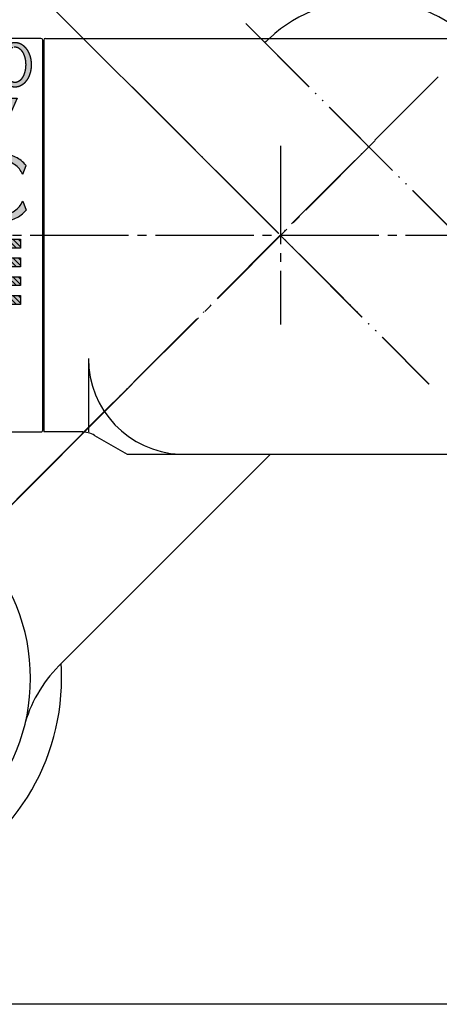
# Model space of a CAD drawing. Units: millimetres. Extents: x 0 to 1050, y 0 to 1485.
# Drawn here: x 251 to 298, y 289 to 399 of the extents above; entities that cross this region are included whole.
import ezdxf

# ---------------------------------------------------------------- set-up
doc = ezdxf.new("R2010")
doc.units = ezdxf.units.MM
doc.linetypes.add('DASH_CENTER', pattern=[14, 11, -1, 1, -1])
doc.linetypes.add('PHANTOM', pattern=[13, 10, -1, 0, -1, 0, -1])
doc.layers.add('1', color=7, linetype='Continuous')
doc.layers.add('ﾚｲﾔｰ1', color=7, linetype='Continuous')
doc.styles.add('CONVERTER_12', font='txt.shx', dxfattribs={"width": 0.9})
doc.dimstyles.new('ME10_DIM_11', dxfattribs={"dimtxt": 17.5, "dimasz": 17.5, "dimexe": 5, "dimexo": 0, "dimgap": 5, "dimtad": 1, "dimdsep": 46, "dimtxsty": 'CONVERTER_12', "dimsah": 1, "dimcen": 0.09, "dimclrd": 2, "dimclre": 2, "dimclrt": 7, "dimadec": 0, "dimazin": 0, "dimtfac": 1, "dimtdec": 4, "dimtix": 1, "dimtmove": 0, "dimatfit": 3, "dimfxl": 1, "dimtolj": 1, "dimtzin": 0, "dimarcsym": 0})
doc.dimstyles.new('ME10_DIM_15', dxfattribs={"dimtxt": 17.50000000000002, "dimasz": 17.50000000000002, "dimexe": 5, "dimexo": 0, "dimgap": 5, "dimtad": 1, "dimdsep": 46, "dimtxsty": 'CONVERTER_12', "dimsah": 1, "dimcen": 0.09, "dimclrd": 2, "dimclre": 2, "dimclrt": 7, "dimadec": 0, "dimazin": 0, "dimtfac": 1, "dimtdec": 4, "dimtix": 1, "dimtmove": 0, "dimatfit": 3, "dimfxl": 1, "dimtolj": 1, "dimtzin": 0, "dimarcsym": 0})
doc.dimstyles.new('ME10_DIM_20', dxfattribs={"dimtxt": 17.50000000000002, "dimasz": 17.50000000000002, "dimexe": 5, "dimexo": 0, "dimgap": 5, "dimtad": 1, "dimdsep": 46, "dimtxsty": 'CONVERTER_12', "dimsah": 1, "dimcen": 0.09, "dimclrd": 2, "dimclre": 2, "dimclrt": 7, "dimadec": 0, "dimazin": 0, "dimtfac": 1, "dimtdec": 4, "dimtix": 1, "dimtmove": 0, "dimatfit": 3, "dimfxl": 1, "dimtolj": 1, "dimtzin": 0, "dimarcsym": 0})

# ---------------------------------------------------------------- blocks, each defined once
blk = doc.blocks.new('88-642-LH', base_point=(504.5068493142514, 1524.287466625808))
at = {"layer": '1', "color": 4, "linetype": 'PHANTOM'}
for p, q in [((276.1368434245251, 398.6451233873619), (303.7140078908005, 371.0679589210865)), ((263.4089213631673, 391.5740555754965), (296.642940078935, 358.3400368597287))]:
    blk.add_line(p, q, dxfattribs=at)
at = {"layer": '1', "color": 7, "linetype": 'Continuous'}
for p, q in [((262.8379267643336, 357.7690422608948), (263.4089213631676, 358.340036859729)), ((245.7312518335036, 340.662367330065), (262.8379267643336, 357.7690422608948))]:
    blk.add_line(p, q, dxfattribs=at)
at = {"layer": 'ﾚｲﾔｰ1', "color": 7, "linetype": 'Continuous'}
for centre, radius, start, end in [((289.9254256576628, 384.8565411542243), 16.50000000000045, 44.99999999999972, 132.6109932231262), ((289.9254256576628, 384.8565411542243), 16.50000000000017, 132.6109932231262, 134.9999888974666), ((230.5284560379928, 325.4490103166986), 21.50000000000001, 315, 135)]:
    blk.add_arc(centre, radius, start, end, dxfattribs=at)
blk = doc.blocks.new('88-641-LH', base_point=(922.9115456559025, 1527.398092332561))
at = {"layer": '1', "color": 4, "linetype": 'PHANTOM'}
for p, q in [((276.1087254036379, 398.649086048216), (303.6858898699134, 371.0719215819407)), ((263.3808033422802, 391.5780182363507), (296.6148220580478, 358.3439995205829)), ((213.1762218780352, 308.1394180563381), (262.8178872077381, 357.7810833860402))]:
    blk.add_line(p, q, dxfattribs=at)
at = {"layer": 'ﾚｲﾔｰ1', "color": 7, "linetype": 'Continuous'}
blk.add_line((255.206003580425, 326.8346759795716), (278.8713276008524, 350.499999999999), dxfattribs=at)
blk.add_arc((265.8126064348974, 316.2280753984475), 14.99999999999966, 134.9999809829, 165.3433371132868, dxfattribs=at)
blk = doc.blocks.new('88-641X-LH', base_point=(1050, 1485))
for name, p in [('88-642-LH', (504.5068493142513, 1524.287466625808)), ('88-641-LH', (922.9115456559024, 1527.398092332561))]:
    blk.add_blockref(name, p)
blk = doc.blocks.new('SK1801-0A__48', base_point=(509.4505104999577, 712.3219847285286))
at = {"layer": '1', "color": 7, "linetype": 'Continuous'}
for p, q in [((253.4999999999998, 396.7999999999989), (253.4999999999998, 352.999999999999)), ((253.6999999999998, 396.999999999999), (396.2999999999996, 396.999999999999)), ((258.4999999999998, 361.2167357384965), (258.4999999999998, 352.999999999999)), ((257.6961524227068, 352.999999999999), (253.4999999999998, 352.999999999999)), ((259.1961524227068, 352.5980762113526), (262.8301270189218, 350.499999999999)), ((262.8301270189218, 350.499999999999), (387.1698729810777, 350.499999999999))]:
    blk.add_line(p, q, dxfattribs=at)
for centre, radius, start, end in [((253.6999999999998, 396.7999999999989), 0.2000000000001023, 90, 180), ((269.2273792461249, 361.2167357384958), 10.72737924612511, 179.9999999999964, 267.4474802235245), ((257.6961524227068, 349.999999999999), 3.000000000000246, 60.00000000000271, 90)]:
    blk.add_arc(centre, radius, start, end, dxfattribs=at)
blk = doc.blocks.new('88-265B-912-H8__52', base_point=(461.9757810440386, 1195.737289689189))
at = {"layer": '1', "linetype": 'Continuous'}
h = blk.add_hatch(color=2, dxfattribs=at)
h.paths.add_polyline_path([(247.5449297348548, 396.9183150063667), (247.5449297348548, 393.1339679521674), (248.1248892668377, 393.1339679521674), (248.1248892668377, 392.6113741762887), (247.5449297348548, 392.6113741762887), (247.5449297348548, 391.5797365657909), (246.9235780800698, 391.5797365657909), (246.9235780800698, 392.6113741762887), (245.0583636657098, 392.6113741762887), (244.3562161378088, 392.6113741762887)])
h.paths.add_polyline_path([(246.9235780800698, 393.1339679521674), (246.9235780800698, 395.1306873330117), (245.4452744556697, 393.1339679521674)], flags=16)
h = blk.add_hatch(color=2, dxfattribs=at)
edge = h.paths.add_edge_path()
edge.add_spline(control_points=[(250.1324028550453, 396.541039885642), (250.0792719499896, 396.5327519071573), (249.9730295781251, 396.5161789898301), (249.8170488686355, 396.4667770995349), (249.6655288094167, 396.4008446026652), (249.518139260493, 396.3157880835441), (249.3779414825374, 396.2145161944661), (249.2437860033991, 396.0957640223361), (249.1188876514814, 395.9627487287384), (249.0019518466962, 395.8140460178762), (248.8958581850781, 395.6533981320327), (248.7995483967259, 395.4793575060788), (248.7152741081199, 395.2958697690611), (248.6423738774028, 395.1018042555361), (248.5823701747257, 394.9009083527015), (248.5349714189608, 394.6926943145327), (248.5010310595919, 394.4803486934345), (248.4804716520744, 394.2642620241507), (248.4736487774196, 394.046792523312), (248.4804716519332, 393.8293230224671), (248.5010310593083, 393.6132363531994), (248.5349714185187, 393.4008907320382), (248.5823701741488, 393.1926766940883), (248.6423738765508, 392.9917807904308), (248.715274107434, 392.7977152798488), (248.7995483945109, 392.6142275320424), (248.8958581873184, 392.4401869445787), (249.0019518316036, 392.2795389188092), (249.1188876966069, 392.1308367041655), (249.2437858288251, 391.9978196120493), (249.3779420838649, 391.8790738048443), (249.51813704444, 391.7777788198424), (249.6655366126738, 391.692804454578), (249.8170200971808, 391.6265720897923), (249.9731327259504, 391.5782517976362), (250.1313237155034, 391.5495096923078), (250.291118877524, 391.5395702218876), (250.4509140395442, 391.5495096922926), (250.6091050290963, 391.5782517976061), (250.7652176578644, 391.6265720897474), (250.9167011423698, 391.6928044545184), (251.0641007106008, 391.7777788197686), (251.2042956711733, 391.8790738047567), (251.3384519262088, 391.9978196119484), (251.4633500584226, 392.1308367040514), (251.5802859234205, 392.2795389186827), (251.6863795676994, 392.4401869444399), (251.7826893605001, 392.6142275318917), (251.8669636475688, 392.7977152796868), (251.9398638784427, 392.9917807902574), (251.9998675808342, 393.1926766939039), (252.0472663364534, 393.4008907318424), (252.0812066956517, 393.6132363529924), (252.1017661030131, 393.8293230222488), (252.1085889775114, 394.0467925230806), (252.1017661028406, 394.264262023911), (252.0812066953027, 394.4803486931658), (252.0472663359222, 394.6926943143059), (251.9998675801075, 394.9009083522516), (251.9398638775166, 395.1018042558275), (251.8669636463927, 395.2958697665907), (251.7826893591746, 395.4793575135933), (251.6863795657711, 395.6533981037591), (251.5802859224169, 395.8140461194958), (251.4633500527791, 395.9627483694641), (251.3384519358576, 396.0957653332277), (251.2042956250639, 396.2145115942784), (251.064100864969, 396.3158049319477), (250.9167005816296, 396.4007851562884), (250.7652197050263, 396.4669961342052), (250.6090976671231, 396.5153935660933), (250.4509413816023, 396.543851122537), (250.2910182864414, 396.5548395305178), (250.1852746646042, 396.5456397646574), (250.1324028550453, 396.5410398856419)], knot_values=[0, 0, 0, 0, 0.1611203740168712, 0.32218179752677, 0.4891692393748163, 0.6560644422887831, 0.8316537187956546, 1.007147398253066, 1.192755864402152, 1.378283046918708, 1.574006930262198, 1.769669145233447, 1.974455635210817, 2.179199196024741, 2.391093150133724, 2.602960358514561, 2.819368362950689, 3.035763590458641, 3.253713869550491, 3.471664148638165, 3.688059376133731, 3.904467380548557, 4.116334588898042, 4.328228542963022, 4.532972103718997, 4.737758593619422, 4.933420808494141, 5.129144691711347, 5.314671874073048, 5.500280340022615, 5.675774019234974, 5.85136329541838, 6.018258497900566, 6.185245939051728, 6.346307360721509, 6.507427742801615, 6.666438458907111, 6.8254491750113, 6.986569557087771, 7.147630978751772, 7.314618419895064, 7.481513622368046, 7.657102898540682, 7.83259657774123, 8.018205043677737, 8.203732226026416, 8.399456109229916, 8.59511832409084, 8.799904813977223, 9.004648374719357, 9.216542328770588, 9.428409537106711, 9.644817541508477, 9.86121276899127, 10.07916304806648, 10.29711332714613, 10.51350855464234, 10.72991655906693, 10.94178376743656, 11.15367772153418, 11.35842128233652, 11.56320777230191, 11.75886998726058, 11.95459387058923, 12.14012105308828, 12.32572951921354, 12.5012231986365, 12.67681247508468, 12.84370767788251, 13.01069511942998, 13.17175654160798, 13.33287692444683, 13.49188764246624, 13.65089835061469, 13.65089835061469, 13.65089835061469, 13.65089835061469], degree=3, periodic=0)
edge = h.paths.add_edge_path(flags=16)
edge.add_spline(control_points=[(250.1865834068358, 396.0333720834794), (250.1512432293611, 396.0267007757431), (250.0805969948318, 396.0133646106039), (249.9773843567511, 395.9735518229277), (249.8777178154753, 395.9209087839628), (249.7804787194852, 395.8528023717285), (249.6886883041547, 395.7723212433763), (249.6003998819629, 395.6776471147786), (249.5187775999009, 395.5722424786981), (249.4419252819505, 395.4539758817055), (249.3725928762903, 395.3267982075441), (249.3093366853148, 395.1885562068575), (249.254224774318, 395.0432938919004), (249.206358774459, 394.8892575303413), (249.1670887534561, 394.7301518545591), (249.1359713553071, 394.5649659666815), (249.1137483881363, 394.3967142122788), (249.1002470716703, 394.2253526779792), (249.0957894931365, 394.052964890845), (249.1002470716953, 393.8805771037054), (249.1137483881845, 393.7092155694239), (249.1359713553574, 393.540963814961), (249.1670887535374, 393.3757779273112), (249.2063587743957, 393.2166722507093), (249.2542247746461, 393.0626358920871), (249.3093366839858, 392.9173735665245), (249.3725928803937, 392.7791316030295), (249.4419252660254, 392.651953795531), (249.518777652471, 392.5336876594057), (249.6003996894474, 392.4282813808823), (249.6886889504742, 392.3336128819332), (249.7804763776181, 392.2531117099111), (249.8777257408675, 392.1850741806335), (249.9773554496947, 392.1321840558201), (250.0806971989069, 392.0932374146334), (250.1853252954888, 392.070234618248), (250.2912903322664, 392.0620825065559), (250.3972553690438, 392.0702346182377), (250.5018834656244, 392.0932374146132), (250.6052252148352, 392.1321840557898), (250.7048549236599, 392.1850741805939), (250.8021042869058, 392.253111709863), (250.8938917140451, 392.3336128818767), (250.9821809750665, 392.4282813808181), (251.063803012037, 392.5336876593342), (251.1406553984758, 392.6519537954529), (251.2099877840994, 392.779131602945), (251.2732439804977, 392.917373566435), (251.3283558898261, 393.0626358919924), (251.3762218900637, 393.2166722506104), (251.4154919109071, 393.3757779272082), (251.4466093090696, 393.5409638148544), (251.4688322762226, 393.7092155693137), (251.4823335926894, 393.8805771035921), (251.4867911712225, 394.0529648907273), (251.4823335926606, 394.2253526778621), (251.4688322761598, 394.3967142121418), (251.4466093089636, 394.5649659665971), (251.4154919107397, 394.7301518542591), (251.376221889826, 394.8892575307974), (251.3283558894533, 395.0432938896201), (251.2732439801026, 395.1885562144196), (251.2099877831414, 395.3267981805349), (251.1406553987173, 395.4539759785591), (251.0638030071528, 395.5722421473174), (250.9821809872321, 395.67764830938), (250.8938916663677, 395.7723172072899), (250.8021044505809, 395.8528169585459), (250.7048543590595, 395.9208593700716), (250.6052272602398, 395.9737319814649), (250.5018763590501, 396.0127400143232), (250.3972816769769, 396.0355186378312), (250.2911948533234, 396.0444877734644), (250.2214538882712, 396.0370773101916), (250.1865834068358, 396.0333720834794)], knot_values=[0, 0, 0, 0, 0.1076983488083475, 0.2152927107880183, 0.3303103353762052, 0.445187201085993, 0.5705890459053664, 0.6958710056786634, 0.8329762091612679, 0.9699964007843813, 1.118580588463513, 1.267108740012284, 1.425744495000546, 1.584344998275549, 1.750735263853223, 1.917104993846163, 2.088369454796434, 2.259624473224187, 2.432547207057211, 2.605469940890881, 2.776724959319637, 2.947989420270422, 3.114359150261476, 3.280749415832324, 3.439349919092518, 3.597985674053116, 3.746513825557963, 3.895098013166272, 4.032118204689579, 4.169223408023091, 4.294505367597269, 4.419907212125479, 4.534784077427908, 4.649801701313843, 4.757396061214713, 4.865094417168743, 4.970090051066508, 5.075085684962937, 5.182784040913439, 5.290378400809355, 5.405396024688617, 5.52027288998308, 5.645674734501829, 5.770956694066852, 5.908061897390628, 6.045082088904747, 6.193666276503742, 6.342194427999619, 6.500830182951403, 6.659430686203632, 6.825820951766803, 6.992190681751017, 7.163455142695671, 7.334710161119317, 7.507632894948853, 7.680555628778879, 7.851810647204784, 8.023075108154785, 8.18944483814863, 8.355835103728262, 8.514435607006263, 8.673071361998291, 8.821599513551442, 8.97018370123413, 9.107203892858578, 9.244309096337044, 9.369591056095802, 9.494992900876314, 9.60986976649117, 9.724887390793485, 9.832481751233663, 9.940180107988752, 10.04517574405502, 10.15017137108657, 10.15017137108657, 10.15017137108657, 10.15017137108657], degree=3, periodic=0)
for points in [[(248.3984970256738, 385.5499999999987), (246.2734970256738, 390.2999999999987), (250.5234970256738, 390.2999999999987)], [(247.0813137594637, 374.5499999999987), (247.6727221263589, 374.5499999999987), (248.2641304932538, 374.5499999999987), (248.8555388601487, 374.5499999999987), (249.4469472270437, 374.5499999999987), (250.0383555939388, 374.5499999999987), (250.6297639608338, 374.5499999999987), (250.8984970256738, 374.5499999999987), (250.8984970256738, 374.2812669351588), (250.8984970256738, 373.6898585682635), (250.8984970256738, 373.5499999999987), (250.4469472270437, 373.5499999999987), (249.8555388601487, 373.5499999999987), (249.2641304932538, 373.5499999999987), (248.6727221263589, 373.5499999999987), (248.0813137594637, 373.5499999999987), (247.4899053925687, 373.5499999999987), (246.8984970256738, 373.5499999999987), (246.3070886587789, 373.5499999999987), (245.8984970256738, 373.5499999999987), (245.8984970256738, 373.9585916331039), (245.8984970256738, 374.5499999999987), (246.4899053925687, 374.5499999999987)], [(247.0813137594637, 372.4499999999988), (247.6727221263589, 372.4499999999988), (248.2641304932538, 372.4499999999988), (248.8555388601487, 372.4499999999988), (249.4469472270437, 372.4499999999988), (250.0383555939388, 372.4499999999988), (250.6297639608338, 372.4499999999988), (250.8984970256738, 372.4499999999988), (250.8984970256738, 372.1812669351589), (250.8984970256738, 371.5898585682636), (250.8984970256738, 371.4499999999988), (250.4469472270437, 371.4499999999988), (249.8555388601487, 371.4499999999988), (249.2641304932538, 371.4499999999988), (248.6727221263589, 371.4499999999988), (248.0813137594637, 371.4499999999988), (247.4899053925687, 371.4499999999988), (246.8984970256738, 371.4499999999988), (246.3070886587789, 371.4499999999988), (245.8984970256738, 371.4499999999988), (245.8984970256738, 371.8585916331041), (245.8984970256738, 372.4499999999988), (246.4899053925687, 372.4499999999988)], [(247.0813137594637, 370.3499999999989), (247.6727221263589, 370.3499999999989), (248.2641304932538, 370.3499999999989), (248.8555388601487, 370.3499999999989), (249.4469472270437, 370.3499999999989), (250.0383555939388, 370.3499999999989), (250.6297639608338, 370.3499999999989), (250.8984970256738, 370.3499999999989), (250.8984970256738, 370.0812669351585), (250.8984970256738, 369.4898585682637), (250.8984970256738, 369.3499999999989), (250.4469472270437, 369.3499999999989), (249.8555388601487, 369.3499999999989), (249.2641304932538, 369.3499999999989), (248.6727221263589, 369.3499999999989), (248.0813137594637, 369.3499999999989), (247.4899053925687, 369.3499999999989), (246.8984970256738, 369.3499999999989), (246.3070886587789, 369.3499999999989), (245.8984970256738, 369.3499999999989), (245.8984970256738, 369.7585916331035), (245.8984970256738, 370.3499999999989), (246.4899053925687, 370.3499999999989)], [(247.0813137594637, 368.2499999999984), (247.6727221263589, 368.2499999999984), (248.2641304932538, 368.2499999999984), (248.8555388601487, 368.2499999999984), (249.4469472270437, 368.2499999999984), (250.0383555939388, 368.2499999999984), (250.6297639608338, 368.2499999999984), (250.8984970256738, 368.2499999999984), (250.8984970256738, 367.9812669351585), (250.8984970256738, 367.3898585682638), (250.8984970256738, 367.2499999999984), (250.4469472270437, 367.2499999999984), (249.8555388601487, 367.2499999999984), (249.2641304932538, 367.2499999999984), (248.6727221263589, 367.2499999999984), (248.0813137594637, 367.2499999999984), (247.4899053925687, 367.2499999999984), (246.8984970256738, 367.2499999999984), (246.3070886587789, 367.2499999999984), (245.8984970256738, 367.2499999999984), (245.8984970256738, 367.6585916331036), (245.8984970256738, 368.2499999999984), (246.4899053925687, 368.2499999999984)]]:
    blk.add_hatch(color=2, dxfattribs=at).paths.add_polyline_path(points)
h = blk.add_hatch(color=2, dxfattribs=at)
edge = h.paths.add_edge_path()
edge.add_arc((248.8984970256738, 379.931249999995), 3.381249999996271, 270, 320.9266901237923, ccw=False)
edge.add_arc((248.8984970256738, 380.2999999999987), 3.75, 90, 270, ccw=False)
edge.add_arc((248.8984970256738, 380.6687500000062), 3.381249999995285, 39.07330987615842, 90, ccw=False)
edge.add_line((251.5234970256738, 382.7999999999987), (251.1484970256738, 381.7999999999987))
edge.add_arc((248.8984970256738, 380.8624999999969), 2.437500000000699, 22.61986494807989, 90)
edge.add_arc((248.8984970256738, 380.2999999999987), 3, 90, 270)
edge.add_arc((248.8984970256738, 379.7374999999987), 2.4375, 270, 337.3801350519595)
edge.add_line((251.1484970256738, 378.7999999999987), (251.5234970256738, 377.7999999999987))
at = {"layer": '1', "color": 7, "linetype": 'Continuous'}
for p, q in [((242.8984970256738, 353.1999999999988), (242.8984970256738, 396.8000000000002)), ((253.1984970256738, 396.999999999999), (243.0984970256739, 396.999999999999)), ((253.3984970256738, 353.1999999999988), (253.3984970256738, 396.8000000000002)), ((242.5970590344969, 393.9999999999999), (242.6984970256738, 393.9999999999999)), ((242.5970590344969, 355.999999999999), (242.6984970256738, 355.999999999999)), ((243.0984970256739, 352.999999999999), (253.1984970256738, 352.999999999999))]:
    blk.add_line(p, q, dxfattribs=at)
at = {"layer": '1', "color": 4, "linetype": 'PHANTOM'}
for p, q in [((244.3562161378088, 392.6113741762887), (247.5449297348548, 396.9183150063667)), ((247.5449297348548, 396.9183150063667), (247.5449297348548, 393.1339679521674)), ((246.9235780800698, 395.1306873330117), (245.4452744556697, 393.1339679521674)), ((246.9235780800698, 393.1339679521674), (246.9235780800698, 395.1306873330117)), ((245.4452744556697, 393.1339679521674), (246.9235780800698, 393.1339679521674)), ((248.1248892668377, 393.1339679521674), (247.5449297348548, 393.1339679521674)), ((248.1248892668377, 392.6113741762887), (248.1248892668377, 393.1339679521674)), ((245.0583636657098, 392.6113741762887), (244.3562161378088, 392.6113741762887)), ((246.9235780800698, 392.6113741762887), (245.0583636657098, 392.6113741762887)), ((246.9235780800698, 391.5797365657909), (246.9235780800698, 392.6113741762887)), ((247.5449297348548, 392.6113741762887), (248.1248892668377, 392.6113741762887)), ((247.5449297348548, 391.5797365657909), (247.5449297348548, 392.6113741762887)), ((246.9235780800698, 391.5797365657909), (247.5449297348548, 391.5797365657909)), ((248.3984970256738, 385.5499999999987), (246.2734970256738, 390.2999999999987)), ((246.2734970256738, 390.2999999999987), (250.5234970256738, 390.2999999999987)), ((250.5234970256738, 390.2999999999987), (248.3984970256738, 385.5499999999987)), ((251.1484970256738, 381.7999999999987), (251.5234970256738, 382.7999999999987)), ((251.1484970256738, 378.7999999999987), (251.5234970256738, 377.7999999999987)), ((245.8984970256738, 373.9585916331039), (245.8984970256738, 374.5499999999987)), ((245.8984970256738, 374.5499999999987), (246.8984970256738, 373.5499999999987)), ((245.8984970256738, 374.5499999999987), (246.4899053925687, 374.5499999999987)), ((246.4899053925687, 374.5499999999987), (247.0813137594637, 374.5499999999987)), ((246.4899053925687, 374.5499999999987), (247.4899053925687, 373.5499999999987)), ((247.0813137594637, 374.5499999999987), (247.6727221263589, 374.5499999999987)), ((247.0813137594637, 374.5499999999987), (248.0813137594637, 373.5499999999987)), ((247.6727221263589, 374.5499999999987), (248.2641304932538, 374.5499999999987)), ((247.6727221263589, 374.5499999999987), (248.6727221263589, 373.5499999999987)), ((248.2641304932538, 374.5499999999987), (248.8555388601487, 374.5499999999987)), ((248.2641304932538, 374.5499999999987), (249.2641304932538, 373.5499999999987)), ((248.8555388601487, 374.5499999999987), (249.4469472270437, 374.5499999999987)), ((248.8555388601487, 374.5499999999987), (249.8555388601487, 373.5499999999987)), ((249.4469472270437, 374.5499999999987), (250.0383555939388, 374.5499999999987)), ((249.4469472270437, 374.5499999999987), (250.4469472270437, 373.5499999999987)), ((250.0383555939388, 374.5499999999987), (250.6297639608338, 374.5499999999987)), ((250.0383555939388, 374.5499999999987), (250.8984970256738, 373.6898585682635)), ((250.6297639608338, 374.5499999999987), (250.8984970256738, 374.5499999999987)), ((250.6297639608338, 374.5499999999987), (250.8984970256738, 374.2812669351588)), ((250.8984970256738, 374.5499999999987), (250.8984970256738, 374.2812669351588)), ((245.8984970256738, 373.9585916331039), (246.3070886587789, 373.5499999999987)), ((245.8984970256738, 373.5499999999987), (245.8984970256738, 373.9585916331039)), ((246.3070886587789, 373.5499999999987), (245.8984970256738, 373.5499999999987)), ((246.8984970256738, 373.5499999999987), (246.3070886587789, 373.5499999999987)), ((247.4899053925687, 373.5499999999987), (246.8984970256738, 373.5499999999987)), ((248.0813137594637, 373.5499999999987), (247.4899053925687, 373.5499999999987)), ((248.6727221263589, 373.5499999999987), (248.0813137594637, 373.5499999999987)), ((249.2641304932538, 373.5499999999987), (248.6727221263589, 373.5499999999987)), ((249.8555388601487, 373.5499999999987), (249.2641304932538, 373.5499999999987)), ((250.4469472270437, 373.5499999999987), (249.8555388601487, 373.5499999999987)), ((250.8984970256738, 373.5499999999987), (250.4469472270437, 373.5499999999987)), ((250.8984970256738, 374.2812669351588), (250.8984970256738, 373.6898585682635)), ((250.8984970256738, 373.6898585682635), (250.8984970256738, 373.5499999999987)), ((245.8984970256738, 372.4499999999988), (246.4899053925687, 372.4499999999988)), ((245.8984970256738, 372.4499999999988), (246.8984970256738, 371.4499999999988)), ((245.8984970256738, 371.8585916331041), (245.8984970256738, 372.4499999999988)), ((246.4899053925687, 372.4499999999988), (247.4899053925687, 371.4499999999988)), ((246.4899053925687, 372.4499999999988), (247.0813137594637, 372.4499999999988)), ((247.0813137594637, 372.4499999999988), (248.0813137594637, 371.4499999999988)), ((247.0813137594637, 372.4499999999988), (247.6727221263589, 372.4499999999988)), ((247.6727221263589, 372.4499999999988), (248.6727221263589, 371.4499999999988)), ((247.6727221263589, 372.4499999999988), (248.2641304932538, 372.4499999999988)), ((248.2641304932538, 372.4499999999988), (249.2641304932538, 371.4499999999988)), ((248.2641304932538, 372.4499999999988), (248.8555388601487, 372.4499999999988)), ((248.8555388601487, 372.4499999999988), (249.8555388601487, 371.4499999999988)), ((248.8555388601487, 372.4499999999988), (249.4469472270437, 372.4499999999988)), ((249.4469472270437, 372.4499999999988), (250.4469472270437, 371.4499999999988)), ((249.4469472270437, 372.4499999999988), (250.0383555939388, 372.4499999999988)), ((250.0383555939388, 372.4499999999988), (250.8984970256738, 371.5898585682636)), ((250.0383555939388, 372.4499999999988), (250.6297639608338, 372.4499999999988)), ((250.6297639608338, 372.4499999999988), (250.8984970256738, 372.1812669351589)), ((250.6297639608338, 372.4499999999988), (250.8984970256738, 372.4499999999988)), ((250.8984970256738, 372.4499999999988), (250.8984970256738, 372.1812669351589)), ((250.8984970256738, 372.1812669351589), (250.8984970256738, 371.5898585682636)), ((245.8984970256738, 371.4499999999988), (245.8984970256738, 371.8585916331041)), ((245.8984970256738, 371.8585916331041), (246.3070886587789, 371.4499999999988)), ((246.3070886587789, 371.4499999999988), (245.8984970256738, 371.4499999999988)), ((246.8984970256738, 371.4499999999988), (246.3070886587789, 371.4499999999988)), ((247.4899053925687, 371.4499999999988), (246.8984970256738, 371.4499999999988)), ((248.0813137594637, 371.4499999999988), (247.4899053925687, 371.4499999999988)), ((248.6727221263589, 371.4499999999988), (248.0813137594637, 371.4499999999988)), ((249.2641304932538, 371.4499999999988), (248.6727221263589, 371.4499999999988)), ((249.8555388601487, 371.4499999999988), (249.2641304932538, 371.4499999999988)), ((250.4469472270437, 371.4499999999988), (249.8555388601487, 371.4499999999988)), ((250.8984970256738, 371.4499999999988), (250.4469472270437, 371.4499999999988)), ((250.8984970256738, 371.5898585682636), (250.8984970256738, 371.4499999999988)), ((245.8984970256738, 369.7585916331035), (245.8984970256738, 370.3499999999989)), ((245.8984970256738, 370.3499999999989), (246.8984970256738, 369.3499999999989)), ((245.8984970256738, 370.3499999999989), (246.4899053925687, 370.3499999999989)), ((246.4899053925687, 370.3499999999989), (247.0813137594637, 370.3499999999989)), ((246.4899053925687, 370.3499999999989), (247.4899053925687, 369.3499999999989)), ((247.0813137594637, 370.3499999999989), (247.6727221263589, 370.3499999999989)), ((247.0813137594637, 370.3499999999989), (248.0813137594637, 369.3499999999989)), ((247.6727221263589, 370.3499999999989), (248.2641304932538, 370.3499999999989)), ((247.6727221263589, 370.3499999999989), (248.6727221263589, 369.3499999999989)), ((248.2641304932538, 370.3499999999989), (248.8555388601487, 370.3499999999989)), ((248.2641304932538, 370.3499999999989), (249.2641304932538, 369.3499999999989)), ((248.8555388601487, 370.3499999999989), (249.4469472270437, 370.3499999999989)), ((248.8555388601487, 370.3499999999989), (249.8555388601487, 369.3499999999989)), ((249.4469472270437, 370.3499999999989), (250.0383555939388, 370.3499999999989)), ((249.4469472270437, 370.3499999999989), (250.4469472270437, 369.3499999999989)), ((250.0383555939388, 370.3499999999989), (250.6297639608338, 370.3499999999989)), ((250.0383555939388, 370.3499999999989), (250.8984970256738, 369.4898585682637)), ((250.6297639608338, 370.3499999999989), (250.8984970256738, 370.3499999999989)), ((250.6297639608338, 370.3499999999989), (250.8984970256738, 370.0812669351585)), ((250.8984970256738, 370.3499999999989), (250.8984970256738, 370.0812669351585)), ((250.8984970256738, 370.0812669351585), (250.8984970256738, 369.4898585682637)), ((245.8984970256738, 369.7585916331035), (246.3070886587789, 369.3499999999989)), ((245.8984970256738, 369.3499999999989), (245.8984970256738, 369.7585916331035)), ((246.3070886587789, 369.3499999999989), (245.8984970256738, 369.3499999999989)), ((246.8984970256738, 369.3499999999989), (246.3070886587789, 369.3499999999989)), ((247.4899053925687, 369.3499999999989), (246.8984970256738, 369.3499999999989)), ((248.0813137594637, 369.3499999999989), (247.4899053925687, 369.3499999999989)), ((248.6727221263589, 369.3499999999989), (248.0813137594637, 369.3499999999989)), ((249.2641304932538, 369.3499999999989), (248.6727221263589, 369.3499999999989)), ((249.8555388601487, 369.3499999999989), (249.2641304932538, 369.3499999999989)), ((250.4469472270437, 369.3499999999989), (249.8555388601487, 369.3499999999989)), ((250.8984970256738, 369.3499999999989), (250.4469472270437, 369.3499999999989)), ((250.8984970256738, 369.4898585682637), (250.8984970256738, 369.3499999999989)), ((245.8984970256738, 368.2499999999984), (246.4899053925687, 368.2499999999984)), ((245.8984970256738, 368.2499999999984), (246.8984970256738, 367.2499999999984)), ((245.8984970256738, 367.6585916331036), (245.8984970256738, 368.2499999999984)), ((246.4899053925687, 368.2499999999984), (247.4899053925687, 367.2499999999984)), ((246.4899053925687, 368.2499999999984), (247.0813137594637, 368.2499999999984)), ((247.0813137594637, 368.2499999999984), (248.0813137594637, 367.2499999999984)), ((247.0813137594637, 368.2499999999984), (247.6727221263589, 368.2499999999984)), ((247.6727221263589, 368.2499999999984), (248.6727221263589, 367.2499999999984)), ((247.6727221263589, 368.2499999999984), (248.2641304932538, 368.2499999999984)), ((248.2641304932538, 368.2499999999984), (249.2641304932538, 367.2499999999984)), ((248.2641304932538, 368.2499999999984), (248.8555388601487, 368.2499999999984)), ((248.8555388601487, 368.2499999999984), (249.8555388601487, 367.2499999999984)), ((248.8555388601487, 368.2499999999984), (249.4469472270437, 368.2499999999984)), ((249.4469472270437, 368.2499999999984), (250.4469472270437, 367.2499999999984)), ((249.4469472270437, 368.2499999999984), (250.0383555939388, 368.2499999999984)), ((250.0383555939388, 368.2499999999984), (250.8984970256738, 367.3898585682638)), ((250.0383555939388, 368.2499999999984), (250.6297639608338, 368.2499999999984)), ((250.6297639608338, 368.2499999999984), (250.8984970256738, 367.9812669351585)), ((250.6297639608338, 368.2499999999984), (250.8984970256738, 368.2499999999984)), ((250.8984970256738, 368.2499999999984), (250.8984970256738, 367.9812669351585)), ((250.8984970256738, 367.9812669351585), (250.8984970256738, 367.3898585682638)), ((245.8984970256738, 367.2499999999984), (245.8984970256738, 367.6585916331036)), ((245.8984970256738, 367.6585916331036), (246.3070886587789, 367.2499999999984)), ((246.3070886587789, 367.2499999999984), (245.8984970256738, 367.2499999999984)), ((246.8984970256738, 367.2499999999984), (246.3070886587789, 367.2499999999984)), ((247.4899053925687, 367.2499999999984), (246.8984970256738, 367.2499999999984)), ((248.0813137594637, 367.2499999999984), (247.4899053925687, 367.2499999999984)), ((248.6727221263589, 367.2499999999984), (248.0813137594637, 367.2499999999984)), ((249.2641304932538, 367.2499999999984), (248.6727221263589, 367.2499999999984)), ((249.8555388601487, 367.2499999999984), (249.2641304932538, 367.2499999999984)), ((250.4469472270437, 367.2499999999984), (249.8555388601487, 367.2499999999984)), ((250.8984970256738, 367.2499999999984), (250.4469472270437, 367.2499999999984)), ((250.8984970256738, 367.3898585682638), (250.8984970256738, 367.2499999999984))]:
    blk.add_line(p, q, dxfattribs=at)
at = {"layer": '1', "color": 7, "linetype": 'Continuous'}
for centre, radius, start, end in [((243.0984970256739, 396.8000000000002), 0.1999999999987949, 90, 180), ((253.1984970256738, 396.8000000000002), 0.2000000000000171, 0, 90), ((242.6984970256738, 394.2000000000003), 0.2000000000003865, 270, 359.9999999995766), ((253.5984970256739, 394.1999999999988), 0.2000000000001023, 180, 234.9975822587876), ((242.6984970256738, 355.7999999999993), 0.2000000000000171, 0, 90), ((253.5984970256739, 355.7999999999993), 0.199999999999656, 119.5040531388683, 180), ((243.0984970256739, 353.1999999999988), 0.2000000000001023, 180, 270), ((253.1984970256738, 353.1999999999979), 0.1999999999989086, 270, 2.6055e-10)]:
    blk.add_arc(centre, radius, start, end, dxfattribs=at)
at = {"layer": '1', "color": 4, "linetype": 'PHANTOM'}
for centre, radius, start, end in [((248.8984970256738, 380.2999999999987), 3.75, 90, 270), ((248.8984970256738, 380.2999999999987), 3, 90, 270), ((248.8984970256738, 380.6687500000062), 3.381249999995285, 39.07330987615836, 90), ((248.8984970256738, 380.8624999999969), 2.437500000000699, 22.61986494807989, 90), ((248.8984970256738, 379.7374999999987), 2.4375, 270, 337.3801350519595), ((248.8984970256738, 379.931249999995), 3.381249999996271, 270, 320.9266901237923)]:
    blk.add_arc(centre, radius, start, end, dxfattribs=at)
for points, knots in [([(250.1324028550453, 396.541039885642), (250.0792719499896, 396.5327519071573), (249.9730295781251, 396.5161789898301), (249.8170488686355, 396.4667770995349), (249.6655288094167, 396.4008446026652), (249.518139260493, 396.3157880835441), (249.3779414825374, 396.2145161944661), (249.2437860033991, 396.0957640223361), (249.1188876514814, 395.9627487287384), (249.0019518466962, 395.8140460178762), (248.8958581850781, 395.6533981320327), (248.7995483967259, 395.4793575060788), (248.7152741081199, 395.2958697690611), (248.6423738774028, 395.1018042555361), (248.5823701747257, 394.9009083527015), (248.5349714189608, 394.6926943145327), (248.5010310595919, 394.4803486934345), (248.4804716520744, 394.2642620241507), (248.4736487774196, 394.046792523312), (248.4804716519332, 393.8293230224671), (248.5010310593083, 393.6132363531994), (248.5349714185187, 393.4008907320382), (248.5823701741488, 393.1926766940883), (248.6423738765508, 392.9917807904308), (248.715274107434, 392.7977152798488), (248.7995483945109, 392.6142275320424), (248.8958581873184, 392.4401869445787), (249.0019518316036, 392.2795389188092), (249.1188876966069, 392.1308367041655), (249.2437858288251, 391.9978196120493), (249.3779420838649, 391.8790738048443), (249.51813704444, 391.7777788198424), (249.6655366126738, 391.692804454578), (249.8170200971808, 391.6265720897923), (249.9731327259504, 391.5782517976362), (250.1313237155034, 391.5495096923078), (250.291118877524, 391.5395702218876), (250.4509140395442, 391.5495096922926), (250.6091050290963, 391.5782517976061), (250.7652176578644, 391.6265720897474), (250.9167011423698, 391.6928044545184), (251.0641007106008, 391.7777788197686), (251.2042956711733, 391.8790738047567), (251.3384519262088, 391.9978196119484), (251.4633500584226, 392.1308367040514), (251.5802859234205, 392.2795389186827), (251.6863795676994, 392.4401869444399), (251.7826893605001, 392.6142275318917), (251.8669636475688, 392.7977152796868), (251.9398638784427, 392.9917807902574), (251.9998675808342, 393.1926766939039), (252.0472663364534, 393.4008907318424), (252.0812066956517, 393.6132363529924), (252.1017661030131, 393.8293230222488), (252.1085889775114, 394.0467925230806), (252.1017661028406, 394.264262023911), (252.0812066953027, 394.4803486931658), (252.0472663359222, 394.6926943143059), (251.9998675801075, 394.9009083522516), (251.9398638775166, 395.1018042558275), (251.8669636463927, 395.2958697665907), (251.7826893591746, 395.4793575135933), (251.6863795657711, 395.6533981037591), (251.5802859224169, 395.8140461194958), (251.4633500527791, 395.9627483694641), (251.3384519358576, 396.0957653332277), (251.2042956250639, 396.2145115942784), (251.064100864969, 396.3158049319477), (250.9167005816296, 396.4007851562884), (250.7652197050263, 396.4669961342052), (250.6090976671231, 396.5153935660933), (250.4509413816023, 396.543851122537), (250.2910182864414, 396.5548395305178), (250.1852746646042, 396.5456397646574), (250.1324028550453, 396.5410398856419)], [0, 0, 0, 0, 0.1611203740168712, 0.32218179752677, 0.4891692393748163, 0.6560644422887831, 0.8316537187956546, 1.007147398253066, 1.192755864402152, 1.378283046918708, 1.574006930262198, 1.769669145233447, 1.974455635210817, 2.179199196024741, 2.391093150133724, 2.602960358514561, 2.819368362950689, 3.035763590458641, 3.253713869550491, 3.471664148638165, 3.688059376133731, 3.904467380548557, 4.116334588898042, 4.328228542963022, 4.532972103718997, 4.737758593619422, 4.933420808494141, 5.129144691711347, 5.314671874073048, 5.500280340022615, 5.675774019234974, 5.85136329541838, 6.018258497900566, 6.185245939051728, 6.346307360721509, 6.507427742801615, 6.666438458907111, 6.8254491750113, 6.986569557087771, 7.147630978751772, 7.314618419895064, 7.481513622368046, 7.657102898540682, 7.83259657774123, 8.018205043677737, 8.203732226026416, 8.399456109229916, 8.59511832409084, 8.799904813977223, 9.004648374719357, 9.216542328770588, 9.428409537106711, 9.644817541508477, 9.86121276899127, 10.07916304806648, 10.29711332714613, 10.51350855464234, 10.72991655906693, 10.94178376743656, 11.15367772153418, 11.35842128233652, 11.56320777230191, 11.75886998726058, 11.95459387058923, 12.14012105308828, 12.32572951921354, 12.5012231986365, 12.67681247508468, 12.84370767788251, 13.01069511942998, 13.17175654160798, 13.33287692444683, 13.49188764246624, 13.65089835061469, 13.65089835061469, 13.65089835061469, 13.65089835061469]), ([(250.1865834068358, 396.0333720834794), (250.1512432293611, 396.0267007757431), (250.0805969948318, 396.0133646106039), (249.9773843567511, 395.9735518229277), (249.8777178154753, 395.9209087839628), (249.7804787194852, 395.8528023717285), (249.6886883041547, 395.7723212433763), (249.6003998819629, 395.6776471147786), (249.5187775999009, 395.5722424786981), (249.4419252819505, 395.4539758817055), (249.3725928762903, 395.3267982075441), (249.3093366853148, 395.1885562068575), (249.254224774318, 395.0432938919004), (249.206358774459, 394.8892575303413), (249.1670887534561, 394.7301518545591), (249.1359713553071, 394.5649659666815), (249.1137483881363, 394.3967142122788), (249.1002470716703, 394.2253526779792), (249.0957894931365, 394.052964890845), (249.1002470716953, 393.8805771037054), (249.1137483881845, 393.7092155694239), (249.1359713553574, 393.540963814961), (249.1670887535374, 393.3757779273112), (249.2063587743957, 393.2166722507093), (249.2542247746461, 393.0626358920871), (249.3093366839858, 392.9173735665245), (249.3725928803937, 392.7791316030295), (249.4419252660254, 392.651953795531), (249.518777652471, 392.5336876594057), (249.6003996894474, 392.4282813808823), (249.6886889504742, 392.3336128819332), (249.7804763776181, 392.2531117099111), (249.8777257408675, 392.1850741806335), (249.9773554496947, 392.1321840558201), (250.0806971989069, 392.0932374146334), (250.1853252954888, 392.070234618248), (250.2912903322664, 392.0620825065559), (250.3972553690438, 392.0702346182377), (250.5018834656244, 392.0932374146132), (250.6052252148352, 392.1321840557898), (250.7048549236599, 392.1850741805939), (250.8021042869058, 392.253111709863), (250.8938917140451, 392.3336128818767), (250.9821809750665, 392.4282813808181), (251.063803012037, 392.5336876593342), (251.1406553984758, 392.6519537954529), (251.2099877840994, 392.779131602945), (251.2732439804977, 392.917373566435), (251.3283558898261, 393.0626358919924), (251.3762218900637, 393.2166722506104), (251.4154919109071, 393.3757779272082), (251.4466093090696, 393.5409638148544), (251.4688322762226, 393.7092155693137), (251.4823335926894, 393.8805771035921), (251.4867911712225, 394.0529648907273), (251.4823335926606, 394.2253526778621), (251.4688322761598, 394.3967142121418), (251.4466093089636, 394.5649659665971), (251.4154919107397, 394.7301518542591), (251.376221889826, 394.8892575307974), (251.3283558894533, 395.0432938896201), (251.2732439801026, 395.1885562144196), (251.2099877831414, 395.3267981805349), (251.1406553987173, 395.4539759785591), (251.0638030071528, 395.5722421473174), (250.9821809872321, 395.67764830938), (250.8938916663677, 395.7723172072899), (250.8021044505809, 395.8528169585459), (250.7048543590595, 395.9208593700716), (250.6052272602398, 395.9737319814649), (250.5018763590501, 396.0127400143232), (250.3972816769769, 396.0355186378312), (250.2911948533234, 396.0444877734644), (250.2214538882712, 396.0370773101916), (250.1865834068358, 396.0333720834794)], [0, 0, 0, 0, 0.1076983488083475, 0.2152927107880183, 0.3303103353762052, 0.445187201085993, 0.5705890459053664, 0.6958710056786634, 0.8329762091612679, 0.9699964007843813, 1.118580588463513, 1.267108740012284, 1.425744495000546, 1.584344998275549, 1.750735263853223, 1.917104993846163, 2.088369454796434, 2.259624473224187, 2.432547207057211, 2.605469940890881, 2.776724959319637, 2.947989420270422, 3.114359150261476, 3.280749415832324, 3.439349919092518, 3.597985674053116, 3.746513825557963, 3.895098013166272, 4.032118204689579, 4.169223408023091, 4.294505367597269, 4.419907212125479, 4.534784077427908, 4.649801701313843, 4.757396061214713, 4.865094417168743, 4.970090051066508, 5.075085684962937, 5.182784040913439, 5.290378400809355, 5.405396024688617, 5.52027288998308, 5.645674734501829, 5.770956694066852, 5.908061897390628, 6.045082088904747, 6.193666276503742, 6.342194427999619, 6.500830182951403, 6.659430686203632, 6.825820951766803, 6.992190681751017, 7.163455142695671, 7.334710161119317, 7.507632894948853, 7.680555628778879, 7.851810647204784, 8.023075108154785, 8.18944483814863, 8.355835103728262, 8.514435607006263, 8.673071361998291, 8.821599513551442, 8.97018370123413, 9.107203892858578, 9.244309096337044, 9.369591056095802, 9.494992900876314, 9.60986976649117, 9.724887390793485, 9.832481751233663, 9.940180107988752, 10.04517574405502, 10.15017137108657, 10.15017137108657, 10.15017137108657, 10.15017137108657])]:
    blk.add_open_spline(points, degree=3, knots=knots, dxfattribs=at)
blk = doc.blocks.new('U3-79AX-70', base_point=(2491.519949798884, 2157.735664072461))
at = {"layer": '1', "color": 4, "linetype": 'PHANTOM'}
for p, q in [((297.6294621588932, 392.6938523071594), (279.9679902346052, 374.9999999999989)), ((271.1210640810248, 383.8307359621426), (279.9679902346052, 374.9999999999989)), ((279.9679902346052, 374.9999999999989), (210.3817908529105, 305.2862219097863)), ((279.9679902346052, 374.9999999999989), (288.8149163881857, 366.1692640378555)), ((210.3448772164353, 345.5912915336402), (230.8697458927425, 325.1039841014654)), ((230.8697458927425, 325.1039841014654), (249.6252293383343, 306.3828238617183))]:
    blk.add_line(p, q, dxfattribs=at)
blk = doc.blocks.new('78-3A__67', base_point=(-106.8542222665665, 1752.502334677561))
at = {"layer": '1', "color": 7, "linetype": 'Continuous'}
for start, end in [(86.23773562106317, 0), (0, 3.70716192102357)]:
    blk.add_arc((230.5063617226155, 325.4662965640173), 24.9999999999998, start, end, dxfattribs=at)
blk = doc.blocks.new('U3-79BF-70__71', base_point=(3600, -19.99999999999994))
blk.add_blockref('78-3A__67', (-106.8542222665665, 1752.502334677561))
blk = doc.blocks.new('*D100')
at = {"layer": '1', "color": 2, "linetype": 'Continuous'}
for p, q in [((271.1210640810249, 383.8307359621427), (192.0845259137471, 462.7226344363592)), ((195.6232963751792, 459.1903400515017), (146.171174987174, 409.6475535914533)), ((210.3448772164353, 345.5912915336402), (142.6324045257419, 413.1798479763109))]:
    blk.add_line(p, q, dxfattribs=at)
at = {"layer": '1', "color": 2}
for points in [[(184.8908739219037, 445.1770196135582), (181.6296581344515, 448.4322672594212), (195.6232963751792, 459.1903400515017)], [(156.9035974404495, 423.6608740293968), (160.1648132279016, 420.4056263835337), (146.171174987174, 409.6475535914533)]]:
    blk.add_solid(points, dxfattribs=at)
at = {"layer": '1', "color": 7, "insert": (158.1580045131851, 428.7339124583372), "char_height": 17.5, "attachment_point": 7, "rotation": 45.05247466397835, "line_spacing_factor": 0.60024009603842, "style": 'CONVERTER_12'}
blk.add_mtext('70', dxfattribs=at)
blk = doc.blocks.new('*D104')
at = {"layer": '1', "color": 2, "linetype": 'Continuous'}
for p, q in [((181.9999999999996, 374.999999999999), (154.2970020033968, 374.999999999999)), ((159.2970020033968, 374.999999999999), (159.2970020033968, 288.999999999999)), ((314.4999999999998, 288.999999999999), (154.2970020033968, 288.999999999999))]:
    blk.add_line(p, q, dxfattribs=at)
at = {"layer": '1', "color": 2}
for points in [[(161.6009207111762, 357.499999999999), (156.9930832956174, 357.499999999999), (159.2970020033968, 374.999999999999)], [(156.9930832956174, 306.499999999999), (161.6009207111763, 306.499999999999), (159.2970020033968, 288.999999999999)]]:
    blk.add_solid(points, dxfattribs=at)
at = {"layer": '1', "color": 7, "insert": (154.2970020033968, 318.874999999999), "char_height": 17.50000000000002, "attachment_point": 7, "rotation": 90, "line_spacing_factor": 0.60024009603842, "style": 'CONVERTER_12'}
blk.add_mtext('86', dxfattribs=at)
blk = doc.blocks.new('*D109')
at = {"layer": '1', "color": 2, "linetype": 'Continuous'}
for p, q in [((199.2970020033967, 392.0952530579452), (199.2970020033967, 451.999999999999)), ((464.5006581159668, 392.0928915843763), (464.5006581159668, 451.999999999999)), ((199.2970020033967, 446.999999999999), (464.5006581159668, 446.999999999999))]:
    blk.add_line(p, q, dxfattribs=at)
at = {"layer": '1', "color": 2}
for points in [[(216.7970020033968, 449.3039187077784), (216.7970020033968, 444.6960812922196), (199.2970020033967, 446.999999999999)], [(447.0006581159668, 444.6960812922196), (447.0006581159668, 449.3039187077784), (464.5006581159668, 446.999999999999)]]:
    blk.add_solid(points, dxfattribs=at)
at = {"layer": '1', "color": 7, "insert": (310.8988300596818, 451.999999999999), "char_height": 17.50000000000002, "attachment_point": 7, "rotation": 0.00013888888888888892, "line_spacing_factor": 0.60024009603842, "style": 'CONVERTER_12'}
blk.add_mtext('265', dxfattribs=at)

msp = doc.modelspace()

# ---------------------------------------------------------------- linework, layer by layer
at = {"layer": '1', "color": 2, "linetype": 'DASH_CENTER'}
for p, q in [((290.6082457293301, 385.5730074614866), (210.7275371885598, 305.6475692185062)), ((280.0000000000007, 384.999999999999), (280.0000000000007, 364.9999999999998)), ((181.9999999999996, 374.999999999999), (467.9999999999994, 374.999999999999))]:
    msp.add_line(p, q, dxfattribs=at)

# ---------------------------------------------------------------- block references
for name, p in [('U3-79BF-70__71', (3600, -19.99999999999994)), ('U3-79AX-70', (2491.519949798884, 2157.735664072461))]:
    msp.add_blockref(name, p)
at = {"layer": '1'}
for name, p in [('88-641X-LH', (1050, 1485)), ('88-265B-912-H8__52', (461.9757810440386, 1195.737289689189)), ('SK1801-0A__48', (509.4505104999577, 712.3219847285285))]:
    msp.add_blockref(name, p, dxfattribs=at)

# ---------------------------------------------------------------- dimensions: what is measured, and where the dimension line sits
dim = msp.add_linear_dim(base=(199.2970020033967, 446.999999999999), p1=(464.5006581159667, 392.0928915843763), p2=(199.2970020033968, 392.0952530579452), text='265', dimstyle='ME10_DIM_20', dxfattribs=at)
dim.commit()
dim.dimension.update_dxf_attribs({"geometry": '*D109', "text_midpoint": (331.8988300596818, 460.749999999999), "text_rotation": 0.00013888888889})
for base, p1, p2, angle, dimstyle, picture, middle, turn in [((195.6232963751792, 459.1903400515017), (210.3448772164353, 345.5912915336401), (271.1210640810248, 383.8307359621425), 45.05247466397833, 'ME10_DIM_11', '*D100', (161.2374289659301, 444.204700093097), 45.05247466397833), ((159.2970020033968, 374.999999999999), (314.4999999999997, 288.9999999999989), (181.9999999999996, 374.999999999999), 90, 'ME10_DIM_15', '*D104', (145.5470020033968, 331.999999999999), 90)]:
    dim = msp.add_linear_dim(base=base, p1=p1, p2=p2, angle=angle, dimstyle=dimstyle, dxfattribs=at)
    dim.commit()
    dim.dimension.update_dxf_attribs({"geometry": picture, "text_midpoint": middle, "text_rotation": turn})

doc.saveas('drawing.dxf')
